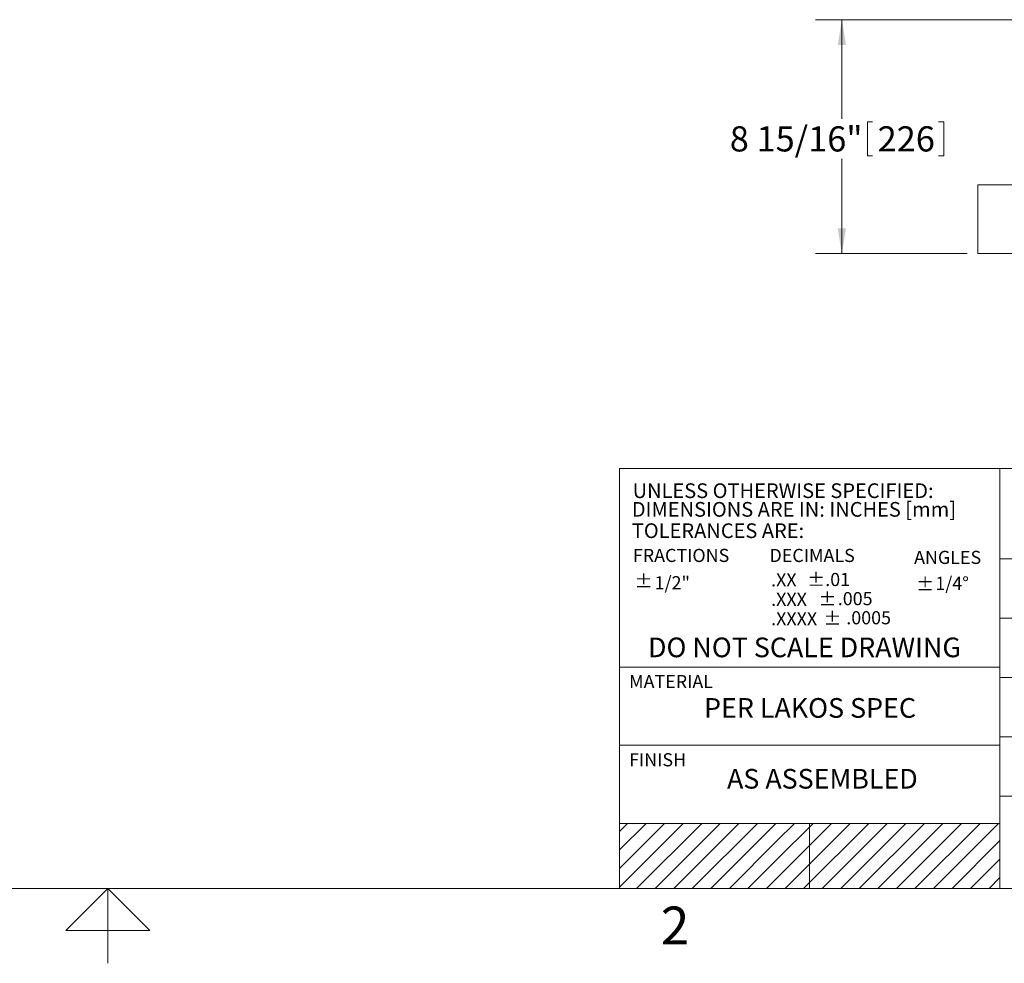
# Model space of a CAD drawing. Units: inches. Extents: x 1 to 177, y 1 to 137.
# Drawn here: x 84 to 122, y 1 to 37 of the extents above; entities that cross this region are included whole.
import ezdxf

# ---------------------------------------------------------------- set-up
doc = ezdxf.new("R2010")
doc.units = ezdxf.units.IN
doc.header["$LTSCALE"] = 8
doc.header["$MEASUREMENT"] = 0
doc.layers.add('7', color=7, linetype='Continuous', lineweight=15)
doc.styles.add('SLDTEXTSTYLE0', font='TXT', dxfattribs={"width": 0.75})
doc.styles.add('SLDTEXTSTYLE1', font='TXT', dxfattribs={"width": 0.7})
doc.styles.add('SLDTEXTSTYLE2', font='TXT', dxfattribs={"width": 0.8625})
doc.styles.add('SLDTEXTSTYLE3', font='TXT', dxfattribs={"width": 0.675})
doc.dimstyles.new('SLDDIMSTYLE0', dxfattribs={"dimtxt": 0.96, "dimasz": 0.96, "dimexe": 0, "dimexo": 0.0625, "dimgap": 0.24, "dimtad": 0, "dimtih": 1, "dimtoh": 1, "dimrnd": 1e-09, "dimzin": 12, "dimdsep": 46, "dimlunit": 5, "dimtxsty": 'SLDTEXTSTYLE0', "dimsah": 1, "dimcen": 0.09, "dimadec": 0, "dimazin": 3, "dimtfac": 1, "dimtofl": 0, "dimtmove": 0, "dimatfit": 3, "dimfxl": 0, "dimfrac": 2, "dimtolj": 1, "dimtzin": 12, "dimarcsym": 0})

# ---------------------------------------------------------------- blocks, each defined once
blk = doc.blocks.new('_D_11')
at = {"layer": '7'}
for p, q in [((126.997, 36.959), (114.561, 36.959)), ((115.561, 36.959), (115.561, 33.182)), ((116.535, 33.067), (116.535, 31.773)), ((116.535, 33.067), (116.73, 33.067)), ((119.442, 33.067), (119.247, 33.067)), ((119.442, 33.067), (119.442, 31.773)), ((115.561, 28.044), (115.561, 31.659)), ((116.535, 31.773), (116.73, 31.773)), ((119.442, 31.773), (119.247, 31.773)), ((120.343, 28.044), (114.561, 28.044))]:
    blk.add_line(p, q, dxfattribs=at)
for points in [[(115.561, 36.959), (115.401, 35.999), (115.721, 35.999)], [(115.561, 28.044), (115.721, 29.004), (115.401, 29.004)]]:
    blk.add_solid(points, dxfattribs=at)
at = {"layer": '7', "char_height": 0.96, "attachment_point": 1, "style": 'SLDTEXTSTYLE0'}
for s, insert in [('8 15/16"', (111.289, 32.897)), ('226', (116.925, 32.897))]:
    blk.add_mtext(s, dxfattribs=dict(at, insert=insert))

msp = doc.modelspace()

# ---------------------------------------------------------------- linework, layer by layer
at = {"color": 7, "linetype": 'Continuous', "lineweight": 15}
for p, q in [((120.743, 30.231), (120.743, 30.669)), ((120.743, 30.669), (160.493, 30.669)), ((120.743, 28.481), (120.743, 30.231)), ((120.743, 28.044), (120.743, 28.481)), ((120.743, 28.044), (160.493, 28.044))]:
    msp.add_line(p, q, dxfattribs=at)
at = {"layer": '7', "color": 7, "lineweight": 0}
for p, q in [((107.088, 19.85), (107.088, 3.85)), ((121.588, 19.85), (121.588, 3.85)), ((107.088, 12.29), (121.588, 12.29)), ((107.088, 9.31), (121.588, 9.31)), ((107.088, 6.33), (121.588, 6.33)), ((107.088, 3.906), (109.512, 6.33)), ((107.088, 4.613), (108.805, 6.33)), ((107.088, 5.32), (108.098, 6.33)), ((107.088, 6.027), (107.391, 6.33)), ((107.739, 3.85), (110.219, 6.33)), ((108.447, 3.85), (110.927, 6.33)), ((109.154, 3.85), (111.634, 6.33)), ((109.861, 3.85), (112.341, 6.33)), ((110.568, 3.85), (113.048, 6.33)), ((113.088, 4.249), (115.169, 6.33)), ((113.088, 4.956), (114.462, 6.33)), ((113.088, 5.663), (113.755, 6.33)), ((113.396, 3.85), (115.876, 6.33)), ((114.103, 3.85), (116.583, 6.33)), ((114.328, 6.33), (114.328, 3.85)), ((114.81, 3.85), (117.29, 6.33)), ((115.518, 3.85), (117.998, 6.33)), ((116.225, 3.85), (118.705, 6.33)), ((116.932, 3.85), (119.412, 6.33)), ((117.639, 3.85), (120.119, 6.33)), ((118.346, 3.85), (120.826, 6.33)), ((119.053, 3.85), (121.533, 6.33)), ((111.275, 3.85), (113.088, 5.663)), ((119.76, 3.85), (121.588, 5.678)), ((111.982, 3.85), (113.088, 4.956)), ((120.467, 3.85), (121.588, 4.971)), ((112.689, 3.85), (113.088, 4.249)), ((121.174, 3.85), (121.588, 4.264)), ((3.588, 3.85), (171.588, 3.85)), ((87.588, 3.85), (85.988, 2.25)), ((89.188, 2.25), (87.588, 3.85)), ((87.588, 3.85), (87.588, 1)), ((85.988, 2.25), (89.188, 2.25))]:
    msp.add_line(p, q, dxfattribs=at)
at = {"layer": '7', "color": 7, "linetype": 'Continuous', "lineweight": 0}
for p, q in [((107.088, 19.85), (171.588, 19.85)), ((121.588, 16.41), (137.588, 16.41)), ((121.588, 14.15), (137.588, 14.15)), ((121.588, 11.89), (137.588, 11.89)), ((121.588, 9.63), (137.588, 9.63)), ((121.588, 7.37), (137.588, 7.37))]:
    msp.add_line(p, q, dxfattribs=at)

# ---------------------------------------------------------------- texts
at = {"layer": '7'}
for s, insert, char_height, attachment_point, style in [('UNLESS OTHERWISE SPECIFIED:', (107.586, 19.29), 0.56, 1, 'SLDTEXTSTYLE0'), ('TOLERANCES ARE:', (107.556, 17.765), 0.56, 1, 'SLDTEXTSTYLE0'), ('FRACTIONS', (107.596, 16.793), 0.5, 1, 'SLDTEXTSTYLE0'), ('DECIMALS', (112.802, 16.793), 0.5, 1, 'SLDTEXTSTYLE0'), ('ANGLES', (118.314, 16.718), 0.5, 1, 'SLDTEXTSTYLE0'), ('±', (107.665, 15.813), 0.5, 1, 'SLDTEXTSTYLE0'), ('1/2"', (108.425, 15.752), 0.5, 1, 'SLDTEXTSTYLE1'), ('.XX', (112.864, 15.863), 0.5, 1, 'SLDTEXTSTYLE0'), ('±', (114.237, 15.873), 0.5, 1, 'SLDTEXTSTYLE0'), ('.01', (114.928, 15.876), 0.5, 1, 'SLDTEXTSTYLE3'), ('1/4°', (119.124, 15.731), 0.5, 1, 'SLDTEXTSTYLE3'), ('±', (118.395, 15.701), 0.5, 1, 'SLDTEXTSTYLE0'), ('.XXX', (112.866, 15.12), 0.5, 1, 'SLDTEXTSTYLE0'), ('±', (114.669, 15.13), 0.5, 1, 'SLDTEXTSTYLE0'), ('.005', (115.406, 15.147), 0.5, 1, 'SLDTEXTSTYLE3'), ('.XXXX', (112.866, 14.38), 0.5, 1, 'SLDTEXTSTYLE0'), ('±', (114.857, 14.39), 0.5, 1, 'SLDTEXTSTYLE0'), ('.0005', (115.73, 14.418), 0.5, 1, 'SLDTEXTSTYLE3'), ('DO NOT SCALE DRAWING', (108.173, 13.414), 0.75, 1, 'SLDTEXTSTYLE0'), ('MATERIAL', (107.451, 11.986), 0.5, 1, 'SLDTEXTSTYLE0'), ('FINISH', (107.451, 9.006), 0.5, 1, 'SLDTEXTSTYLE0'), ('AS ASSEMBLED', (114.819, 8.407), 0.75, 2, 'SLDTEXTSTYLE0'), ('2', (109.205, 3.161), 1.44, 2, 'SLDTEXTSTYLE2')]:
    msp.add_mtext(s, dxfattribs=dict(at, insert=insert, char_height=char_height, attachment_point=attachment_point, style=style))
at = {"layer": '7', "color": 7, "style": 'SLDTEXTSTYLE0'}
for s, insert, char_height, attachment_point in [('DIMENSIONS ARE IN: INCHES [mm]', (107.556, 18.579), 0.56, 1), ('PER LAKOS SPEC', (114.348, 11.106), 0.75, 2)]:
    msp.add_mtext(s, dxfattribs=dict(at, insert=insert, char_height=char_height, attachment_point=attachment_point))

# ---------------------------------------------------------------- dimensions: what is measured, and where the dimension line sits
at = {"layer": '7'}
dim = msp.add_linear_dim(base=(115.560512039, 28.043585414), p1=(128.320282118, 36.958585414), p2=(120.743282118, 28.043585414), angle=90, dimstyle='SLDDIMSTYLE0', dxfattribs=at)
dim.commit()
dim.dimension.update_dxf_attribs({"geometry": '_D_11', "text_midpoint": (115.560512039, 32.420312995), "dimtype": 160})

doc.saveas('drawing.dxf')
